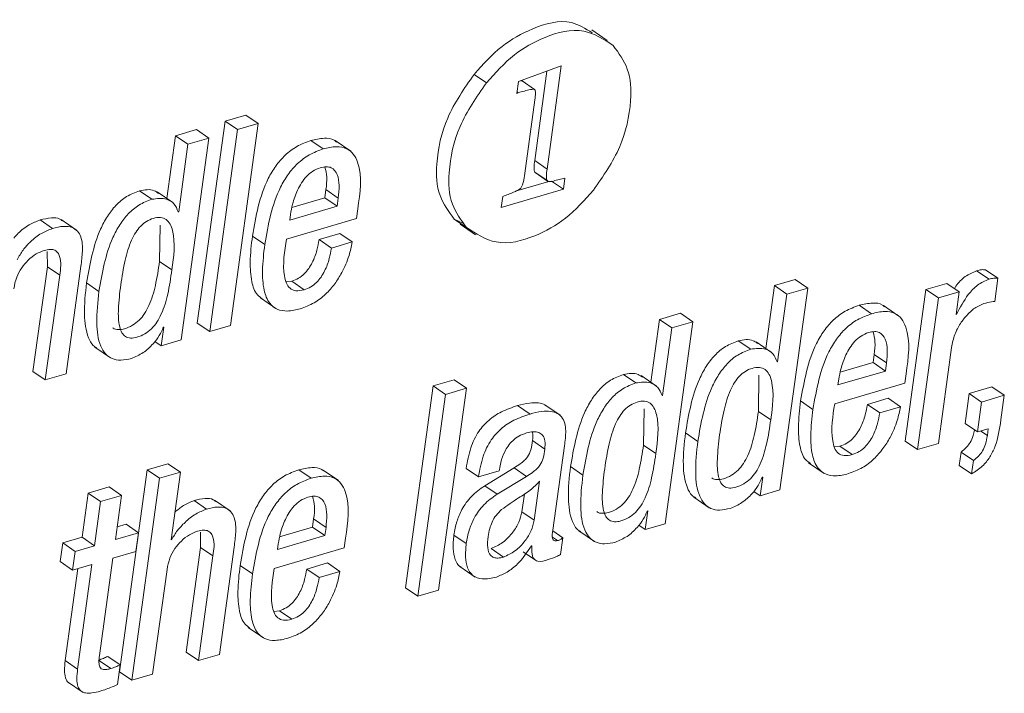
# Paper-space layout 'Sheet2' of a CAD drawing. Units: inches. Extents: x 0 to 195, y 0 to 151.
# Drawn here: x 154 to 155, y 117 to 118 of the extents above; entities that cross this region are included whole.
import ezdxf

# ---------------------------------------------------------------- set-up
doc = ezdxf.new("R2010")
doc.units = ezdxf.units.IN
doc.header["$MEASUREMENT"] = 0
doc.layers.add('SLD-0', color=179, linetype='Continuous')

psp = doc.layouts.new('Sheet2')

# ---------------------------------------------------------------- linework, layer by layer
at = {"layer": 'SLD-0', "color": 179, "linetype": 'Continuous', "lineweight": 15}
for p, q in [((154.69127, 117.87231), (154.67345, 117.88455)), ((154.638, 117.84273), (154.58863, 117.82468)), ((154.62168, 117.72364), (154.638, 117.84273)), ((154.55157, 117.82324), (154.53732, 117.83304)), ((154.60742, 117.73344), (154.62158, 117.83672)), ((154.58863, 117.82468), (154.58677, 117.81111)), ((154.60711, 117.81574), (154.59285, 117.82553)), ((154.58677, 117.81111), (154.5885, 117.81179)), ((154.5885, 117.81179), (154.58701, 117.81282)), ((154.60765, 117.8035), (154.59565, 117.71597)), ((154.27387, 117.78602), (154.24982, 117.77895)), ((154.28813, 117.77623), (154.27387, 117.78602)), ((154.24982, 117.77895), (154.21784, 117.54559)), ((154.26408, 117.76916), (154.24982, 117.77895)), ((154.25615, 117.54287), (154.28813, 117.77623)), ((154.28813, 117.77623), (154.26408, 117.76916)), ((154.19277, 117.76219), (154.18281, 117.68947)), ((154.2168, 117.76925), (154.19277, 117.76219)), ((154.20703, 117.75239), (154.19277, 117.76219)), ((154.23106, 117.75945), (154.2168, 117.76925)), ((154.26408, 117.76916), (154.2321, 117.5358)), ((154.20703, 117.75239), (154.19633, 117.67432)), ((154.19908, 117.5261), (154.23106, 117.75945)), ((154.23106, 117.75945), (154.20703, 117.75239)), ((154.36334, 117.7469), (154.34909, 117.7567)), ((154.39499, 117.74422), (154.37717, 117.75646)), ((154.62168, 117.72364), (154.60742, 117.73344)), ((154.6081, 117.71962), (154.60748, 117.72013)), ((154.62174, 117.71033), (154.60748, 117.72013)), ((154.60805, 117.71956), (154.62231, 117.70976)), ((154.5854, 117.698), (154.62379, 117.70928)), ((154.6405, 117.70021), (154.62684, 117.70959)), ((154.64074, 117.7127), (154.63072, 117.71022)), ((154.6405, 117.70021), (154.64227, 117.71315)), ((154.64227, 117.71315), (154.64074, 117.7127)), ((154.16526, 117.6887), (154.15101, 117.6985)), ((154.1894, 117.68494), (154.17158, 117.69718)), ((154.36508, 117.69049), (154.36638, 117.69998)), ((154.38063, 117.69018), (154.36638, 117.69998)), ((154.56868, 117.67911), (154.6405, 117.70021)), ((154.32711, 117.67934), (154.36508, 117.69049)), ((154.37933, 117.6807), (154.36508, 117.69049)), ((154.37933, 117.6807), (154.38063, 117.69018)), ((154.57046, 117.69205), (154.56868, 117.67911)), ((154.19633, 117.67432), (154.19576, 117.67416)), ((154.32453, 117.66459), (154.37933, 117.6807)), ((154.32542, 117.67112), (154.32453, 117.66459)), ((154.40155, 117.66654), (154.40307, 117.67764)), ((154.05063, 117.65501), (154.03638, 117.66481)), ((154.07851, 117.65303), (154.06069, 117.66528)), ((154.32072, 117.64279), (154.40155, 117.66654)), ((154.51441, 117.6659), (154.52449, 117.66095)), ((154.52867, 117.6561), (154.51441, 117.6659)), ((154.52131, 117.65986), (154.53913, 117.64761)), ((154.17423, 117.61685), (154.17483, 117.65883)), ((154.38248, 117.64917), (154.35845, 117.64211)), ((154.39673, 117.63938), (154.38248, 117.64917)), ((154.29567, 117.63638), (154.28142, 117.64617)), ((154.3727, 117.63232), (154.35845, 117.64211)), ((154.39673, 117.63938), (154.3727, 117.63232)), ((154.04462, 117.62842), (154.04466, 117.61079)), ((154.18849, 117.60705), (154.17423, 117.61685)), ((154.04466, 117.61079), (154.02808, 117.48984)), ((154.05891, 117.60099), (154.04466, 117.61079)), ((154.06636, 117.4871), (154.08339, 117.61133)), ((155.13198, 117.59627), (155.11773, 117.60607)), ((155.14232, 117.59739), (155.12807, 117.60719)), ((154.05891, 117.60099), (154.04233, 117.48004)), ((154.10421, 117.58229), (154.08996, 117.59208)), ((154.32678, 117.5939), (154.32028, 117.59316)), ((154.34103, 117.5841), (154.32678, 117.5939)), ((154.90835, 117.59597), (154.8843, 117.5889)), ((154.92261, 117.58617), (154.90835, 117.59597)), ((155.08327, 117.59155), (155.05922, 117.58448)), ((155.09753, 117.58175), (155.08327, 117.59155)), ((155.13866, 117.57064), (155.14232, 117.59739)), ((154.8843, 117.5889), (154.87433, 117.51618)), ((154.89856, 117.5791), (154.8843, 117.5889)), ((154.89063, 117.35281), (154.92261, 117.58617)), ((154.92261, 117.58617), (154.89856, 117.5791)), ((155.05922, 117.58448), (155.03521, 117.40928)), ((155.07348, 117.57469), (155.05922, 117.58448)), ((155.09753, 117.58175), (155.07348, 117.57469)), ((155.09395, 117.55563), (155.09753, 117.58175)), ((154.2906, 117.57469), (154.30842, 117.56244)), ((154.89856, 117.5791), (154.88786, 117.50103)), ((155.07348, 117.57469), (155.04947, 117.39949)), ((154.99642, 117.55644), (154.98217, 117.56623)), ((155.02805, 117.55374), (155.01023, 117.56599)), ((154.75159, 117.5499), (154.74162, 117.47718)), ((154.77564, 117.55697), (154.75159, 117.5499)), ((154.76584, 117.5401), (154.75159, 117.5499)), ((154.75791, 117.31381), (154.78989, 117.54717)), ((154.78989, 117.54717), (154.76584, 117.5401)), ((154.78989, 117.54717), (154.77564, 117.55697)), ((155.09451, 117.55579), (155.09395, 117.55563)), ((155.09451, 117.55579), (155.09402, 117.55613)), ((154.17916, 117.54092), (154.1762, 117.51937)), ((154.17857, 117.54075), (154.17916, 117.54092)), ((154.2321, 117.5358), (154.21784, 117.54559)), ((154.2321, 117.5358), (154.25615, 117.54287)), ((154.76584, 117.5401), (154.75514, 117.46203)), ((154.1762, 117.51937), (154.16881, 117.52446)), ((154.1762, 117.51937), (154.19908, 117.5261)), ((154.85678, 117.5154), (154.84253, 117.5252)), ((154.88092, 117.51165), (154.86311, 117.5239)), ((154.09966, 117.51772), (154.11748, 117.50548)), ((155.07352, 117.40655), (155.08871, 117.51737)), ((154.88786, 117.50103), (154.88727, 117.50086)), ((154.99812, 117.50002), (154.99942, 117.50949)), ((155.01368, 117.49969), (154.99942, 117.50949)), ((154.04233, 117.48004), (154.02808, 117.48984)), ((154.9576, 117.47413), (155.01238, 117.49022)), ((154.96019, 117.48887), (154.99812, 117.50002)), ((155.01238, 117.49022), (154.99812, 117.50002)), ((155.01238, 117.49022), (155.01368, 117.49969)), ((154.04233, 117.48004), (154.06636, 117.4871)), ((154.51422, 117.48015), (154.49017, 117.47309)), ((154.52848, 117.47036), (154.51422, 117.48015)), ((154.72407, 117.47641), (154.70981, 117.4862)), ((154.74821, 117.47265), (154.73039, 117.4849)), ((154.86575, 117.44354), (154.86635, 117.48553)), ((154.9585, 117.48066), (154.9576, 117.47413)), ((155.03462, 117.47607), (155.03614, 117.48715)), ((154.49017, 117.47309), (154.45819, 117.23973)), ((154.50443, 117.46329), (154.49017, 117.47309)), ((154.4965, 117.237), (154.52848, 117.47036)), ((154.52848, 117.47036), (154.50443, 117.46329)), ((154.95379, 117.45232), (155.03462, 117.47607)), ((155.13539, 117.47195), (155.10903, 117.4642)), ((155.14965, 117.46215), (155.13539, 117.47195)), ((154.50443, 117.46329), (154.47245, 117.22993)), ((154.75514, 117.46203), (154.75456, 117.46186)), ((154.92873, 117.44589), (154.91447, 117.45569)), ((155.01555, 117.45871), (154.99149, 117.45164)), ((155.0298, 117.44891), (155.01555, 117.45871)), ((155.10903, 117.4642), (155.10429, 117.42958)), ((155.12329, 117.45441), (155.10903, 117.4642)), ((155.14965, 117.46215), (155.12329, 117.45441)), ((155.14576, 117.43374), (155.14965, 117.46215)), ((154.60198, 117.44053), (154.58772, 117.45033)), ((154.63682, 117.43911), (154.619, 117.45135)), ((154.73303, 117.40454), (154.73364, 117.44654)), ((154.88, 117.43374), (154.86575, 117.44354)), ((155.00575, 117.44184), (154.99149, 117.45164)), ((155.0298, 117.44891), (155.00575, 117.44184)), ((155.12329, 117.45441), (155.11854, 117.41978)), ((155.11854, 117.41978), (155.10429, 117.42958)), ((155.11854, 117.41978), (155.13114, 117.42348)), ((155.13114, 117.42348), (155.13006, 117.41564)), ((154.61899, 117.40006), (154.60473, 117.40985)), ((154.79574, 117.40898), (154.78148, 117.41878)), ((154.62839, 117.30616), (154.64179, 117.40393)), ((154.74729, 117.39474), (154.73303, 117.40454)), ((154.95985, 117.4034), (154.95335, 117.40267)), ((154.97411, 117.39361), (154.95985, 117.4034)), ((155.04947, 117.39949), (155.03521, 117.40928)), ((155.04947, 117.39949), (155.07352, 117.40655)), ((155.09976, 117.39656), (155.09766, 117.3812)), ((155.11402, 117.38677), (155.09976, 117.39656)), ((155.11402, 117.38677), (155.11191, 117.3714)), ((154.15994, 117.37605), (154.12796, 117.14269)), ((154.18398, 117.38311), (154.15994, 117.37605)), ((154.17419, 117.36625), (154.15994, 117.37605)), ((154.19823, 117.37332), (154.18398, 117.38311)), ((154.34915, 117.36624), (154.33489, 117.37603)), ((154.38079, 117.36355), (154.36297, 117.37579)), ((154.54252, 117.36787), (154.52826, 117.37767)), ((154.58362, 117.37824), (154.54968, 117.3576)), ((154.56655, 117.37493), (154.56677, 117.37655)), ((154.59788, 117.36844), (154.58362, 117.37824)), ((154.66301, 117.36998), (154.64876, 117.37978)), ((154.92365, 117.38422), (154.94147, 117.37197)), ((155.11191, 117.3714), (155.09766, 117.3812)), ((154.17419, 117.36625), (154.14221, 117.13289)), ((154.19823, 117.37332), (154.17419, 117.36625)), ((154.18753, 117.29525), (154.19823, 117.37332)), ((154.54252, 117.36787), (154.56655, 117.37493)), ((154.59788, 117.36844), (154.56394, 117.3478)), ((154.87067, 117.36763), (154.86772, 117.34608)), ((154.87011, 117.36746), (154.87067, 117.36763)), ((154.11594, 117.35622), (154.09189, 117.34916)), ((154.13019, 117.34643), (154.11594, 117.35622)), ((154.56394, 117.3478), (154.54968, 117.3576)), ((154.6069, 117.31773), (154.61309, 117.36287)), ((154.86772, 117.34608), (154.89063, 117.35281)), ((154.09189, 117.34916), (154.0849, 117.29818)), ((154.10614, 117.33936), (154.09189, 117.34916)), ((154.13019, 117.34643), (154.10614, 117.33936)), ((154.12321, 117.29545), (154.13019, 117.34643)), ((154.59265, 117.32753), (154.59547, 117.34811)), ((154.79119, 117.34443), (154.80901, 117.33219)), ((154.86772, 117.34608), (154.86033, 117.35116)), ((154.10614, 117.33936), (154.09916, 117.28839)), ((154.22846, 117.33078), (154.21421, 117.34057)), ((154.25558, 117.32876), (154.23776, 117.34101)), ((154.35087, 117.30982), (154.35217, 117.3193)), ((154.36643, 117.3095), (154.35217, 117.3193)), ((154.6069, 117.31773), (154.59265, 117.32753)), ((154.73796, 117.32863), (154.73501, 117.30708)), ((154.73738, 117.32846), (154.73796, 117.32863)), ((154.13562, 117.31308), (154.1252, 117.31002)), ((154.14987, 117.30329), (154.13562, 117.31308)), ((154.31291, 117.29867), (154.35087, 117.30982)), ((154.36513, 117.30003), (154.35087, 117.30982)), ((154.36513, 117.30003), (154.36643, 117.3095)), ((154.73501, 117.30708), (154.72761, 117.31216)), ((154.73501, 117.30708), (154.75791, 117.31381)), ((154.0849, 117.29818), (154.06254, 117.29161)), ((154.09916, 117.28839), (154.0849, 117.29818)), ((154.14987, 117.30329), (154.12321, 117.29545)), ((154.14692, 117.28174), (154.14987, 117.30329)), ((154.18811, 117.29541), (154.1876, 117.29576)), ((154.22161, 117.30393), (154.22165, 117.2863)), ((154.31033, 117.28393), (154.36513, 117.30003)), ((154.38736, 117.28588), (154.38888, 117.29696)), ((154.5284, 117.2909), (154.51415, 117.3007)), ((154.63986, 117.29761), (154.62836, 117.30552)), ((154.63718, 117.27803), (154.63986, 117.29761)), ((154.65847, 117.30544), (154.67629, 117.29319)), ((154.06254, 117.29161), (154.05959, 117.27006)), ((154.0768, 117.28182), (154.06254, 117.29161)), ((154.09916, 117.28839), (154.0768, 117.28182)), ((154.18811, 117.29541), (154.18753, 117.29525)), ((154.22165, 117.2863), (154.20507, 117.16535)), ((154.2359, 117.27651), (154.22165, 117.2863)), ((154.24336, 117.16261), (154.26039, 117.28684)), ((154.30651, 117.26212), (154.38736, 117.28588)), ((154.31123, 117.29046), (154.31033, 117.28393)), ((154.57135, 117.27526), (154.55709, 117.28505)), ((154.60366, 117.28822), (154.60423, 117.28839)), ((154.0768, 117.28182), (154.07384, 117.26027)), ((154.10484, 117.16142), (154.12025, 117.2739)), ((154.12025, 117.2739), (154.14692, 117.28174)), ((154.2359, 117.27651), (154.21933, 117.15555)), ((154.59392, 117.28148), (154.60818, 117.27168)), ((154.07384, 117.26027), (154.05959, 117.27006)), ((154.07995, 117.26206), (154.06537, 117.15565)), ((154.07384, 117.26027), (154.0962, 117.26684)), ((154.0962, 117.26684), (154.07962, 117.14586)), ((154.28148, 117.2557), (154.26722, 117.26549)), ((154.36828, 117.26851), (154.34424, 117.26144)), ((154.38254, 117.25871), (154.36828, 117.26851)), ((154.52096, 117.26442), (154.53877, 117.25217)), ((154.16625, 117.13996), (154.18283, 117.26091)), ((154.3585, 117.25165), (154.34424, 117.26144)), ((154.38254, 117.25871), (154.3585, 117.25165)), ((154.47245, 117.22993), (154.45819, 117.23973)), ((154.47245, 117.22993), (154.4965, 117.237)), ((154.31258, 117.2132), (154.30608, 117.21247)), ((154.32683, 117.20341), (154.31258, 117.2132)), ((154.27639, 117.19402), (154.29421, 117.18178)), ((154.12866, 117.15054), (154.1144, 117.16033)), ((154.21933, 117.15555), (154.20507, 117.16535)), ((154.21933, 117.15555), (154.24336, 117.16261)), ((154.07962, 117.14586), (154.06537, 117.15565)), ((154.11792, 117.14641), (154.10366, 117.1562)), ((154.12557, 117.128), (154.12866, 117.15054)), ((154.14221, 117.13289), (154.12796, 117.14269)), ((154.14221, 117.13289), (154.16625, 117.13996)), ((154.06803, 117.1311), (154.08585, 117.11886))]:
    psp.add_line(p, q, dxfattribs=at)
at = {"layer": 'SLD-0', "color": 8, "linetype": 'Continuous', "lineweight": 15}
for p, q in [((155.13006, 117.41564), (155.12239, 117.42091)), ((154.63391, 117.29429), (154.62805, 117.29832))]:
    psp.add_line(p, q, dxfattribs=at)
at = {"layer": 'SLD-0', "color": 179, "linetype": 'Continuous', "lineweight": 15}
for points, knots in [([(154.67384, 117.88102), (154.66602, 117.88589), (154.64501, 117.89899), (154.60514, 117.88749), (154.56705, 117.86625), (154.54759, 117.84451), (154.53732, 117.83304)], [0, 0, 0, 0, 0.16900301, 0.45419841, 0.71180987, 1, 1, 1, 1]), ([(154.69813, 117.86631), (154.68711, 117.87349), (154.66298, 117.88924), (154.61945, 117.87797), (154.58129, 117.85638), (154.56184, 117.83469), (154.55157, 117.82324)], [0, 0, 0, 0, 0.2237084, 0.490131, 0.7307818, 1, 1, 1, 1]), ([(154.67523, 117.69916), (154.68653, 117.71542), (154.7084, 117.74686), (154.71961, 117.79636), (154.71807, 117.83894), (154.70446, 117.85762), (154.69813, 117.86631)], [0, 0, 0, 0, 0.3237961, 0.6260658, 0.8260641, 1, 1, 1, 1]), ([(154.53732, 117.83304), (154.526, 117.81677), (154.50412, 117.78531), (154.49291, 117.73581), (154.49444, 117.69323), (154.50807, 117.67457), (154.51441, 117.6659)], [0, 0, 0, 0, 0.3239841, 0.6262593, 0.8261613, 1, 1, 1, 1]), ([(154.55157, 117.82324), (154.54025, 117.80697), (154.51838, 117.77552), (154.50716, 117.72601), (154.5087, 117.68343), (154.52233, 117.66478), (154.52867, 117.6561)], [0, 0, 0, 0, 0.3239841, 0.6262593, 0.8261613, 1, 1, 1, 1]), ([(154.59123, 117.82563), (154.59132, 117.82565), (154.59168, 117.8257), (154.59223, 117.8257), (154.59267, 117.82558), (154.59285, 117.82553)], [0, 0, 0, 0, 0.1640373, 0.6601992, 1, 1, 1, 1]), ([(154.5885, 117.81179), (154.59312, 117.81316), (154.59881, 117.81484), (154.60491, 117.81585), (154.60649, 117.8159), (154.60693, 117.81579), (154.60711, 117.81574)], [0, 0, 0, 0, 0.7550573, 0.9284192, 0.9709039, 1, 1, 1, 1]), ([(154.60711, 117.81574), (154.60725, 117.81564), (154.60757, 117.81544), (154.60786, 117.81485), (154.60825, 117.81353), (154.60842, 117.80967), (154.60798, 117.80614), (154.60765, 117.8035)], [0, 0, 0, 0, 0.039647, 0.0888744, 0.1521278, 0.3664386, 1, 1, 1, 1]), ([(154.34909, 117.7567), (154.34353, 117.75466), (154.3327, 117.75068), (154.31902, 117.74014), (154.30802, 117.72739), (154.29051, 117.69776), (154.28547, 117.66915), (154.28142, 117.64617)], [0, 0, 0, 0, 0.1289546, 0.2514219, 0.3729743, 0.4965959, 1, 1, 1, 1]), ([(154.37863, 117.75479), (154.37773, 117.75557), (154.37392, 117.75894), (154.36286, 117.75987), (154.35411, 117.75786), (154.34909, 117.7567)], [0, 0, 0, 0, 0.1152729, 0.4916707, 1, 1, 1, 1]), ([(154.36334, 117.7469), (154.35779, 117.74486), (154.34696, 117.74088), (154.33328, 117.73035), (154.32227, 117.71759), (154.30477, 117.68796), (154.29972, 117.65935), (154.29567, 117.63638)], [0, 0, 0, 0, 0.1289526, 0.2514201, 0.3729727, 0.4965957, 1, 1, 1, 1]), ([(154.40307, 117.67764), (154.40586, 117.69608), (154.40919, 117.71814), (154.39873, 117.74129), (154.39001, 117.7483), (154.37729, 117.75031), (154.36843, 117.74815), (154.36334, 117.7469)], [0, 0, 0, 0, 0.530138, 0.6342856, 0.7325976, 0.8463597, 1, 1, 1, 1]), ([(154.60748, 117.72013), (154.6073, 117.72051), (154.60687, 117.72143), (154.60671, 117.72325), (154.60663, 117.72731), (154.60708, 117.73077), (154.60742, 117.73344)], [0, 0, 0, 0, 0.0930247, 0.225491, 0.4020554, 1, 1, 1, 1]), ([(154.35982, 117.72519), (154.35683, 117.72401), (154.35091, 117.72168), (154.34137, 117.71314), (154.33332, 117.7), (154.32791, 117.68474), (154.32614, 117.67508), (154.32542, 117.67112)], [0, 0, 0, 0, 0.1421556, 0.2818579, 0.5621994, 0.8204921, 1, 1, 1, 1]), ([(154.38063, 117.69018), (154.3811, 117.69504), (154.38198, 117.70415), (154.3806, 117.71684), (154.37425, 117.72527), (154.36634, 117.72672), (154.36216, 117.72574), (154.35982, 117.72519)], [0, 0, 0, 0, 0.2898741, 0.5429812, 0.7466466, 0.8577327, 1, 1, 1, 1]), ([(154.36638, 117.69998), (154.367, 117.70487), (154.3681, 117.71364), (154.36606, 117.72222), (154.36516, 117.72601)], [0, 0, 0, 0, 0.5580327, 1, 1, 1, 1]), ([(154.62174, 117.71033), (154.62156, 117.71071), (154.62113, 117.71164), (154.62096, 117.71346), (154.62089, 117.71752), (154.62133, 117.72097), (154.62168, 117.72364)], [0, 0, 0, 0, 0.0928603, 0.2255449, 0.4019456, 1, 1, 1, 1]), ([(154.59565, 117.71597), (154.59511, 117.71241), (154.59448, 117.7082), (154.59266, 117.70377), (154.59185, 117.70228), (154.59117, 117.70152), (154.59086, 117.70117)], [0, 0, 0, 0, 0.67981858, 0.80556495, 0.91144129, 1, 1, 1, 1]), ([(154.63072, 117.71022), (154.6286, 117.70962), (154.62597, 117.70888), (154.62273, 117.70936), (154.62204, 117.71003), (154.62174, 117.71033)], [0, 0, 0, 0, 0.6980119, 0.8663129, 1, 1, 1, 1]), ([(154.15101, 117.6985), (154.14591, 117.69653), (154.13583, 117.69266), (154.12344, 117.68194), (154.11354, 117.66903), (154.09835, 117.64026), (154.09367, 117.61341), (154.08996, 117.59208)], [0, 0, 0, 0, 0.12608096, 0.24903746, 0.3741133, 0.50271963, 1, 1, 1, 1]), ([(154.17303, 117.69546), (154.17143, 117.69662), (154.16512, 117.70122), (154.15704, 117.69966), (154.15101, 117.6985)], [0, 0, 0, 0, 0.2535446, 1, 1, 1, 1]), ([(154.52867, 117.6561), (154.53968, 117.6489), (154.5638, 117.63313), (154.60733, 117.64441), (154.64551, 117.666), (154.66496, 117.6877), (154.67523, 117.69916)], [0, 0, 0, 0, 0.22368811, 0.48995221, 0.7307042, 1, 1, 1, 1]), ([(154.59086, 117.70117), (154.59042, 117.70082), (154.58937, 117.69998), (154.5867, 117.69853), (154.58042, 117.69564), (154.57464, 117.69356), (154.57046, 117.69205)], [0, 0, 0, 0, 0.0749372, 0.1794629, 0.4054242, 1, 1, 1, 1]), ([(154.16526, 117.6887), (154.16016, 117.68674), (154.15008, 117.68286), (154.13769, 117.67214), (154.12779, 117.65923), (154.1126, 117.63046), (154.10793, 117.60362), (154.10421, 117.58229)], [0, 0, 0, 0, 0.1260807, 0.249022, 0.3741138, 0.5027199, 1, 1, 1, 1]), ([(154.19576, 117.67416), (154.19443, 117.67749), (154.19184, 117.68397), (154.18029, 117.69096), (154.17109, 117.68958), (154.16526, 117.6887)], [0, 0, 0, 0, 0.2806347, 0.5449423, 1, 1, 1, 1]), ([(154.03638, 117.66481), (154.032, 117.66306), (154.02275, 117.65936), (154.01259, 117.65162), (154.0075, 117.64564), (154.00581, 117.64366)], [0, 0, 0, 0, 0.3747234, 0.7924414, 1, 1, 1, 1]), ([(154.06221, 117.66366), (154.06115, 117.66448), (154.05754, 117.66725), (154.048, 117.66758), (154.04066, 117.66583), (154.03638, 117.66481)], [0, 0, 0, 0, 0.1479475, 0.5030097, 1, 1, 1, 1]), ([(154.18849, 117.60705), (154.19062, 117.62241), (154.19314, 117.64052), (154.18694, 117.65989), (154.18226, 117.66583), (154.17487, 117.66836), (154.16681, 117.66696), (154.1589, 117.66348), (154.15203, 117.6578), (154.14631, 117.6503), (154.13961, 117.63734), (154.13355, 117.61688), (154.13086, 117.59931), (154.12939, 117.58968)], [0, 0, 0, 0, 0.2738393, 0.322935, 0.3644437, 0.4054718, 0.4572998, 0.508795, 0.5607875, 0.6165819, 0.6783751, 0.8237917, 1, 1, 1, 1]), ([(154.05063, 117.65501), (154.04624, 117.65328), (154.03695, 117.64961), (154.0257, 117.64058), (154.01621, 117.63033), (154.01201, 117.62273), (154.00989, 117.61891)], [0, 0, 0, 0, 0.2528204, 0.5346593, 0.7663216, 1, 1, 1, 1]), ([(154.08339, 117.61133), (154.08414, 117.61702), (154.08562, 117.62829), (154.08504, 117.64256), (154.07995, 117.65229), (154.07279, 117.65699), (154.06237, 117.65795), (154.05496, 117.6561), (154.05063, 117.65501)], [0, 0, 0, 0, 0.2393558, 0.4741809, 0.577924, 0.6833294, 0.8152931, 1, 1, 1, 1]), ([(154.28142, 117.64617), (154.28024, 117.63614), (154.27817, 117.61853), (154.27965, 117.59573), (154.28429, 117.57981), (154.29083, 117.5753), (154.29276, 117.57398)], [0, 0, 0, 0, 0.3947195, 0.6925287, 0.9096676, 1, 1, 1, 1]), ([(154.34103, 117.5841), (154.33786, 117.58336), (154.3323, 117.58206), (154.32433, 117.58527), (154.32002, 117.59206), (154.31576, 117.61129), (154.31847, 117.62849), (154.32072, 117.64279)], [0, 0, 0, 0, 0.1267972, 0.2224536, 0.3191279, 0.4336675, 1, 1, 1, 1]), ([(154.35845, 117.64211), (154.35773, 117.63806), (154.35613, 117.62895), (154.35192, 117.61766), (154.34659, 117.60852), (154.34133, 117.60224), (154.33477, 117.59691), (154.32948, 117.59491), (154.32678, 117.5939)], [0, 0, 0, 0, 0.20307247, 0.45577196, 0.58889329, 0.72292295, 0.8584695, 1, 1, 1, 1]), ([(154.33665, 117.56213), (154.34215, 117.56419), (154.35285, 117.56819), (154.36614, 117.57862), (154.37671, 117.59061), (154.38598, 117.60557), (154.3931, 117.62183), (154.39564, 117.63411), (154.39673, 117.63938)], [0, 0, 0, 0, 0.1704489, 0.3314441, 0.4865103, 0.6348019, 0.8434523, 1, 1, 1, 1]), ([(154.00585, 117.5854), (154.00677, 117.58987), (154.00852, 117.5984), (154.01455, 117.60949), (154.02229, 117.61861), (154.0311, 117.6257), (154.03795, 117.62841), (154.04108, 117.62965)], [0, 0, 0, 0, 0.2290948, 0.4375814, 0.6291028, 0.8311402, 1, 1, 1, 1]), ([(154.04108, 117.62965), (154.04342, 117.63022), (154.04748, 117.63122), (154.05326, 117.63027), (154.05713, 117.62709), (154.06135, 117.61743), (154.06001, 117.60842), (154.05891, 117.60099)], [0, 0, 0, 0, 0.1660682, 0.287162, 0.3903192, 0.4980008, 1, 1, 1, 1]), ([(154.29567, 117.63638), (154.29452, 117.62638), (154.2925, 117.60884), (154.29371, 117.58566), (154.29938, 117.56926), (154.31002, 117.56062), (154.32298, 117.55877), (154.33174, 117.56092), (154.33665, 117.56213)], [0, 0, 0, 0, 0.2809982, 0.4930063, 0.6475872, 0.7489794, 0.8593388, 1, 1, 1, 1]), ([(154.3727, 117.63232), (154.37199, 117.62826), (154.37038, 117.61915), (154.36617, 117.60786), (154.36085, 117.59873), (154.35559, 117.59244), (154.34902, 117.58711), (154.34373, 117.58512), (154.34103, 117.5841)], [0, 0, 0, 0, 0.2030735, 0.4557723, 0.5888943, 0.7228949, 0.8584688, 1, 1, 1, 1]), ([(154.12044, 117.54013), (154.12052, 117.54004), (154.12194, 117.53847), (154.12709, 117.53772), (154.13467, 117.53895), (154.14314, 117.54264), (154.15098, 117.54873), (154.15731, 117.55665), (154.16432, 117.56987), (154.17025, 117.59022), (154.17284, 117.60752), (154.17423, 117.61685)], [0, 0, 0, 0, 0.0033091, 0.0594435, 0.1301272, 0.2239046, 0.3144028, 0.4074877, 0.5072546, 0.7342759, 1, 1, 1, 1]), ([(154.12939, 117.58968), (154.12826, 117.58039), (154.12631, 117.56436), (154.12662, 117.54547), (154.13022, 117.53468), (154.13459, 117.52957), (154.14117, 117.52772), (154.149, 117.52924), (154.15738, 117.53282), (154.16524, 117.53894), (154.17156, 117.54685), (154.17858, 117.56007), (154.18451, 117.58043), (154.18709, 117.59772), (154.18849, 117.60705)], [0, 0, 0, 0, 0.1674746, 0.28881632, 0.33249686, 0.36831222, 0.40389125, 0.4486895, 0.50812422, 0.56547909, 0.62447612, 0.68771975, 0.83158809, 1, 1, 1, 1]), ([(155.11773, 117.60607), (155.11321, 117.60407), (155.10398, 117.59998), (155.09581, 117.59181), (155.09269, 117.58641), (155.09214, 117.58546)], [0, 0, 0, 0, 0.4409814, 0.9014384, 1, 1, 1, 1]), ([(155.12807, 117.60719), (155.12647, 117.60733), (155.12296, 117.60764), (155.11957, 117.60662), (155.11773, 117.60607)], [0, 0, 0, 0, 0.4550728, 1, 1, 1, 1]), ([(154.08996, 117.59208), (154.08858, 117.57979), (154.08618, 117.55854), (154.08929, 117.53376), (154.0959, 117.52058), (154.10029, 117.51783), (154.10174, 117.51692)], [0, 0, 0, 0, 0.4664779, 0.8063156, 0.9359121, 1, 1, 1, 1]), ([(155.13198, 117.59627), (155.12742, 117.5943), (155.1181, 117.59026), (155.10515, 117.57593), (155.09863, 117.56359), (155.09451, 117.55579)], [0, 0, 0, 0, 0.2606364, 0.5327837, 1, 1, 1, 1]), ([(155.14232, 117.59739), (155.14072, 117.59753), (155.13721, 117.59784), (155.13383, 117.59682), (155.13198, 117.59627)], [0, 0, 0, 0, 0.4550344, 1, 1, 1, 1]), ([(154.10421, 117.58229), (154.10287, 117.57005), (154.10055, 117.54889), (154.10332, 117.52365), (154.11109, 117.50986), (154.11937, 117.50385), (154.13024, 117.50211), (154.13762, 117.50387), (154.14172, 117.50485)], [0, 0, 0, 0, 0.3485241, 0.6024305, 0.6992361, 0.7869877, 0.8819041, 1, 1, 1, 1]), ([(155.01168, 117.56432), (155.01079, 117.5651), (155.00698, 117.56847), (154.99593, 117.5694), (154.98719, 117.56739), (154.98217, 117.56623)], [0, 0, 0, 0, 0.1151038, 0.4916198, 1, 1, 1, 1]), ([(155.12594, 117.56817), (155.12894, 117.56897), (155.13313, 117.57009), (155.13744, 117.57052), (155.13866, 117.57064)], [0, 0, 0, 0, 0.717096, 1, 1, 1, 1]), ([(154.98217, 117.56623), (154.97661, 117.56419), (154.96578, 117.56021), (154.95209, 117.54968), (154.94108, 117.53691), (154.92357, 117.50728), (154.91852, 117.47866), (154.91447, 117.45569)], [0, 0, 0, 0, 0.12894963, 0.25141205, 0.37296824, 0.49659094, 1, 1, 1, 1]), ([(155.03614, 117.48715), (155.03892, 117.5056), (155.04225, 117.52766), (155.03179, 117.55082), (155.02308, 117.55782), (155.01037, 117.55985), (155.00151, 117.55768), (154.99642, 117.55644)], [0, 0, 0, 0, 0.5302797, 0.6344346, 0.7327358, 0.8464556, 1, 1, 1, 1]), ([(155.08871, 117.51737), (155.08975, 117.52249), (155.09175, 117.53228), (155.0984, 117.54508), (155.10671, 117.55559), (155.11576, 117.56375), (155.12286, 117.56683), (155.12594, 117.56817)], [0, 0, 0, 0, 0.2372525, 0.4534705, 0.6492002, 0.8475751, 1, 1, 1, 1]), ([(154.99642, 117.55644), (154.99087, 117.5544), (154.98003, 117.55042), (154.96635, 117.53988), (154.95534, 117.52712), (154.93782, 117.49748), (154.93278, 117.46886), (154.92873, 117.44589)], [0, 0, 0, 0, 0.1289583, 0.2514178, 0.3729729, 0.4965946, 1, 1, 1, 1]), ([(154.14172, 117.50485), (154.14636, 117.50681), (154.15583, 117.51079), (154.16623, 117.52067), (154.17411, 117.53065), (154.17714, 117.53751), (154.17857, 117.54075)], [0, 0, 0, 0, 0.2834045, 0.5772386, 0.7998885, 1, 1, 1, 1]), ([(154.99289, 117.53472), (154.9899, 117.53354), (154.98398, 117.53121), (154.97444, 117.52267), (154.96639, 117.50953), (154.96099, 117.49428), (154.95922, 117.48462), (154.9585, 117.48066)], [0, 0, 0, 0, 0.1421322, 0.2818006, 0.5621656, 0.8204982, 1, 1, 1, 1]), ([(155.01368, 117.49969), (155.01414, 117.50455), (155.01502, 117.51366), (155.01364, 117.52635), (155.0073, 117.53479), (154.9994, 117.53624), (154.99523, 117.53527), (154.99289, 117.53472)], [0, 0, 0, 0, 0.2900784, 0.5433289, 0.7469809, 0.8579512, 1, 1, 1, 1]), ([(154.99942, 117.50949), (155.00004, 117.51438), (155.00114, 117.52316), (154.9991, 117.53174), (154.9982, 117.53553)], [0, 0, 0, 0, 0.5579539, 1, 1, 1, 1]), ([(154.84253, 117.5252), (154.83742, 117.52324), (154.82735, 117.51936), (154.81496, 117.50864), (154.80506, 117.49573), (154.78987, 117.46696), (154.7852, 117.44011), (154.78148, 117.41878)], [0, 0, 0, 0, 0.12604278, 0.24896676, 0.37404749, 0.50264712, 1, 1, 1, 1]), ([(154.86455, 117.52217), (154.86296, 117.52334), (154.85665, 117.52794), (154.84856, 117.52637), (154.84253, 117.5252)], [0, 0, 0, 0, 0.2530944, 1, 1, 1, 1]), ([(154.85678, 117.5154), (154.85168, 117.51344), (154.8416, 117.50957), (154.82922, 117.49885), (154.81932, 117.48593), (154.80413, 117.45716), (154.79945, 117.43031), (154.79574, 117.40898)], [0, 0, 0, 0, 0.12604114, 0.24897653, 0.37405564, 0.50265359, 1, 1, 1, 1]), ([(154.88727, 117.50086), (154.88594, 117.5042), (154.88336, 117.51068), (154.87182, 117.51768), (154.86261, 117.51628), (154.85678, 117.5154)], [0, 0, 0, 0, 0.2805134, 0.5446912, 1, 1, 1, 1]), ([(154.88, 117.43374), (154.88214, 117.4491), (154.88466, 117.46721), (154.87846, 117.48659), (154.87379, 117.49253), (154.86641, 117.49507), (154.85835, 117.49367), (154.85043, 117.49019), (154.84357, 117.48451), (154.83785, 117.47701), (154.83115, 117.46405), (154.8251, 117.44359), (154.82241, 117.42602), (154.82093, 117.41639)], [0, 0, 0, 0, 0.2738815, 0.322985, 0.364488, 0.4054907, 0.4572721, 0.5087761, 0.5607775, 0.6165646, 0.678349, 0.8237509, 1, 1, 1, 1]), ([(154.70981, 117.4862), (154.70471, 117.48424), (154.69463, 117.48037), (154.68224, 117.46964), (154.67234, 117.45673), (154.65715, 117.42796), (154.65247, 117.40111), (154.64876, 117.37978)], [0, 0, 0, 0, 0.1260685, 0.2490128, 0.3740924, 0.5026859, 1, 1, 1, 1]), ([(154.73184, 117.48317), (154.73024, 117.48434), (154.72393, 117.48894), (154.71585, 117.48737), (154.70981, 117.4862)], [0, 0, 0, 0, 0.2530854, 1, 1, 1, 1]), ([(154.75456, 117.46186), (154.75323, 117.4652), (154.75065, 117.47168), (154.73911, 117.47868), (154.7299, 117.47729), (154.72407, 117.47641)], [0, 0, 0, 0, 0.2805188, 0.5446978, 1, 1, 1, 1]), ([(154.72407, 117.47641), (154.71896, 117.47444), (154.70889, 117.47057), (154.6965, 117.45985), (154.68659, 117.44694), (154.67141, 117.41816), (154.66673, 117.39131), (154.66301, 117.36998)], [0, 0, 0, 0, 0.1260682, 0.2490122, 0.3740753, 0.5026878, 1, 1, 1, 1]), ([(154.74729, 117.39474), (154.74942, 117.4101), (154.75194, 117.42822), (154.74575, 117.4476), (154.74107, 117.45354), (154.73369, 117.45607), (154.72563, 117.45467), (154.71771, 117.45119), (154.71085, 117.44551), (154.70512, 117.43801), (154.69843, 117.42505), (154.69237, 117.40459), (154.68968, 117.38701), (154.68821, 117.37738)], [0, 0, 0, 0, 0.2738609, 0.3229607, 0.3644593, 0.4054607, 0.4572344, 0.5087693, 0.5607807, 0.6165709, 0.6783553, 0.8237481, 1, 1, 1, 1]), ([(154.91447, 117.45569), (154.91329, 117.44565), (154.91123, 117.42804), (154.9127, 117.40525), (154.91734, 117.38933), (154.92389, 117.38483), (154.92581, 117.38351)], [0, 0, 0, 0, 0.3947793, 0.6925918, 0.9097612, 1, 1, 1, 1]), ([(154.58772, 117.45033), (154.58141, 117.44818), (154.56947, 117.44413), (154.55403, 117.43395), (154.54147, 117.41986), (154.53234, 117.40071), (154.52969, 117.3857), (154.52826, 117.37767)], [0, 0, 0, 0, 0.1986321, 0.3759061, 0.5457643, 0.7568947, 1, 1, 1, 1]), ([(154.62062, 117.44991), (154.62015, 117.45033), (154.61772, 117.45249), (154.61076, 117.45377), (154.60013, 117.45362), (154.59225, 117.45153), (154.58772, 117.45033)], [0, 0, 0, 0, 0.0554145, 0.28537, 0.589703, 1, 1, 1, 1]), ([(154.64179, 117.40393), (154.64257, 117.40961), (154.6441, 117.42071), (154.64152, 117.43519), (154.63327, 117.44199), (154.62514, 117.44413), (154.61434, 117.44376), (154.60649, 117.44171), (154.60198, 117.44053)], [0, 0, 0, 0, 0.2390565, 0.467713, 0.5577775, 0.6654399, 0.8079192, 1, 1, 1, 1]), ([(154.81198, 117.36684), (154.81206, 117.36675), (154.81348, 117.36518), (154.81863, 117.36442), (154.82621, 117.36566), (154.83468, 117.36935), (154.84251, 117.37543), (154.84883, 117.38336), (154.85584, 117.39657), (154.86177, 117.41692), (154.86435, 117.43421), (154.86575, 117.44354)], [0, 0, 0, 0, 0.00328761, 0.05944071, 0.13016874, 0.22393541, 0.31441192, 0.40748011, 0.50725865, 0.73428019, 1, 1, 1, 1]), ([(154.92873, 117.44589), (154.92758, 117.43589), (154.92556, 117.41835), (154.92677, 117.39518), (154.93244, 117.37877), (154.94308, 117.37014), (154.95605, 117.3683), (154.9648, 117.37045), (154.96971, 117.37166)], [0, 0, 0, 0, 0.2809805, 0.4929456, 0.6475151, 0.7488962, 0.8592917, 1, 1, 1, 1]), ([(154.97411, 117.39361), (154.97094, 117.39287), (154.96538, 117.39157), (154.9574, 117.39478), (154.95309, 117.40157), (154.94882, 117.42081), (154.95153, 117.43801), (154.95379, 117.45232)], [0, 0, 0, 0, 0.1268005, 0.2224661, 0.3191421, 0.4337089, 1, 1, 1, 1]), ([(154.99149, 117.45164), (154.99078, 117.44757), (154.98917, 117.43846), (154.98497, 117.42717), (154.97965, 117.41803), (154.97439, 117.41174), (154.96783, 117.40641), (154.96255, 117.40442), (154.95985, 117.4034)], [0, 0, 0, 0, 0.2032166, 0.4559881, 0.5891203, 0.7231064, 0.8585756, 1, 1, 1, 1]), ([(154.96971, 117.37166), (154.97521, 117.37372), (154.98591, 117.37772), (154.9992, 117.38815), (155.00977, 117.40014), (155.01904, 117.4151), (155.02617, 117.43136), (155.02871, 117.44364), (155.0298, 117.44891)], [0, 0, 0, 0, 0.1703798, 0.3313601, 0.4864315, 0.6347402, 0.8434402, 1, 1, 1, 1]), ([(154.60198, 117.44053), (154.59567, 117.43839), (154.58372, 117.43433), (154.56828, 117.42415), (154.55573, 117.41006), (154.54659, 117.39092), (154.54394, 117.3759), (154.54252, 117.36787)], [0, 0, 0, 0, 0.1986398, 0.3759121, 0.5457665, 0.7568714, 1, 1, 1, 1]), ([(154.82093, 117.41639), (154.81981, 117.40709), (154.81786, 117.39106), (154.81816, 117.37218), (154.82175, 117.36139), (154.82613, 117.35628), (154.83271, 117.35443), (154.84053, 117.35595), (154.84891, 117.35953), (154.85677, 117.36564), (154.86309, 117.37356), (154.8701, 117.38678), (154.87602, 117.40713), (154.87861, 117.42442), (154.88, 117.43374)], [0, 0, 0, 0, 0.1674831, 0.2888344, 0.3325193, 0.3683362, 0.4039253, 0.4487515, 0.5081702, 0.5655085, 0.6245042, 0.6877382, 0.8315989, 1, 1, 1, 1]), ([(155.00575, 117.44184), (155.00503, 117.43778), (155.00343, 117.42867), (154.99922, 117.41737), (154.9939, 117.40823), (154.98865, 117.40194), (154.98209, 117.39662), (154.97681, 117.39462), (154.97411, 117.39361)], [0, 0, 0, 0, 0.2032536, 0.4560197, 0.5891517, 0.7231349, 0.8586011, 1, 1, 1, 1]), ([(155.11191, 117.3714), (155.1162, 117.37421), (155.12431, 117.37952), (155.13327, 117.39054), (155.14196, 117.4082), (155.14418, 117.42315), (155.14576, 117.43374)], [0, 0, 0, 0, 0.2069879, 0.3916407, 0.5689292, 1, 1, 1, 1]), ([(155.11513, 117.42213), (155.11476, 117.41995), (155.11391, 117.4149), (155.11079, 117.40797), (155.10581, 117.40161), (155.10188, 117.39833), (155.09976, 117.39656)], [0, 0, 0, 0, 0.21557431, 0.50020329, 0.7315184, 1, 1, 1, 1]), ([(154.56677, 117.37655), (154.56721, 117.37927), (154.56834, 117.38631), (154.57165, 117.39551), (154.57656, 117.40383), (154.58194, 117.41001), (154.58905, 117.41542), (154.59483, 117.41753), (154.59787, 117.41864)], [0, 0, 0, 0, 0.1486181, 0.3854258, 0.5227346, 0.669043, 0.8260614, 1, 1, 1, 1]), ([(154.60473, 117.40985), (154.60431, 117.40631), (154.60352, 117.39979), (154.60024, 117.3919), (154.59549, 117.38671), (154.59021, 117.38244), (154.58599, 117.37975), (154.58362, 117.37824)], [0, 0, 0, 0, 0.2668164, 0.4915025, 0.6251296, 0.7899083, 1, 1, 1, 1]), ([(154.59787, 117.41864), (154.60053, 117.4193), (154.60524, 117.42046), (154.61204, 117.41977), (154.61735, 117.41594), (154.61978, 117.40867), (154.61928, 117.40319), (154.61899, 117.40006)], [0, 0, 0, 0, 0.22605559, 0.39912244, 0.5469217, 0.74082961, 1, 1, 1, 1]), ([(154.6046, 117.41984), (154.60468, 117.41964), (154.60597, 117.41655), (154.60533, 117.41309), (154.60473, 117.40985)], [0, 0, 0, 0, 0.0629295, 1, 1, 1, 1]), ([(154.78148, 117.41878), (154.7801, 117.40649), (154.77771, 117.38524), (154.78082, 117.36047), (154.78743, 117.34729), (154.79182, 117.34454), (154.79327, 117.34363)], [0, 0, 0, 0, 0.4664536, 0.8062891, 0.9358854, 1, 1, 1, 1]), ([(155.13006, 117.41564), (155.12954, 117.41234), (155.12855, 117.40617), (155.12506, 117.39817), (155.12006, 117.39181), (155.11613, 117.38853), (155.11402, 117.38677)], [0, 0, 0, 0, 0.2931995, 0.5497048, 0.7581097, 1, 1, 1, 1]), ([(154.61899, 117.40006), (154.61856, 117.39652), (154.61777, 117.39), (154.61449, 117.3821), (154.60975, 117.37692), (154.60446, 117.37264), (154.60024, 117.36995), (154.59788, 117.36844)], [0, 0, 0, 0, 0.26686251, 0.49153261, 0.62515572, 0.78991639, 1, 1, 1, 1]), ([(154.67925, 117.32784), (154.67933, 117.32775), (154.68075, 117.32618), (154.68591, 117.32543), (154.69349, 117.32667), (154.70196, 117.33036), (154.70979, 117.33644), (154.71612, 117.34436), (154.72313, 117.35757), (154.72905, 117.37793), (154.73164, 117.39522), (154.73303, 117.40454)], [0, 0, 0, 0, 0.0033405, 0.0595073, 0.1302686, 0.2240162, 0.3144814, 0.4075616, 0.5073071, 0.7343063, 1, 1, 1, 1]), ([(154.79574, 117.40898), (154.7944, 117.39675), (154.79207, 117.37559), (154.79486, 117.35036), (154.80262, 117.33657), (154.8109, 117.33056), (154.82177, 117.32882), (154.82915, 117.33058), (154.83324, 117.33156)], [0, 0, 0, 0, 0.3485106, 0.6024189, 0.6992467, 0.7869996, 0.8819177, 1, 1, 1, 1]), ([(154.68821, 117.37738), (154.68708, 117.36809), (154.68513, 117.35206), (154.68544, 117.33318), (154.68903, 117.32239), (154.69341, 117.31729), (154.69999, 117.31543), (154.70782, 117.31695), (154.7162, 117.32054), (154.72406, 117.32665), (154.73037, 117.33456), (154.73738, 117.34778), (154.74331, 117.36813), (154.74589, 117.38542), (154.74729, 117.39474)], [0, 0, 0, 0, 0.167464, 0.2888134, 0.3325003, 0.3683129, 0.4039182, 0.4487649, 0.5081904, 0.5655178, 0.6245123, 0.687745, 0.8316027, 1, 1, 1, 1]), ([(154.33489, 117.37603), (154.32934, 117.37399), (154.31851, 117.37001), (154.30483, 117.35948), (154.29382, 117.34672), (154.27632, 117.31709), (154.27127, 117.28847), (154.26722, 117.26549)], [0, 0, 0, 0, 0.12894608, 0.25138866, 0.37292799, 0.496554, 1, 1, 1, 1]), ([(154.36443, 117.37412), (154.36353, 117.37491), (154.35972, 117.37827), (154.34866, 117.3792), (154.33992, 117.37719), (154.33489, 117.37603)], [0, 0, 0, 0, 0.115211, 0.491655, 1, 1, 1, 1]), ([(154.64876, 117.37978), (154.64738, 117.36749), (154.64499, 117.34624), (154.6481, 117.32147), (154.65472, 117.3083), (154.6591, 117.30554), (154.66055, 117.30463)], [0, 0, 0, 0, 0.46647308, 0.80633319, 0.93592221, 1, 1, 1, 1]), ([(154.34915, 117.36624), (154.34359, 117.3642), (154.33276, 117.36022), (154.31908, 117.34968), (154.30808, 117.33692), (154.29057, 117.30729), (154.28553, 117.27867), (154.28148, 117.2557)], [0, 0, 0, 0, 0.1289401, 0.25139168, 0.37293042, 0.49655708, 1, 1, 1, 1]), ([(154.38888, 117.29696), (154.39166, 117.3154), (154.39499, 117.33747), (154.38453, 117.36063), (154.37582, 117.36763), (154.3631, 117.36965), (154.35424, 117.36748), (154.34915, 117.36624)], [0, 0, 0, 0, 0.5302094, 0.6343536, 0.7326569, 0.8464012, 1, 1, 1, 1]), ([(154.66301, 117.36998), (154.66167, 117.35774), (154.65935, 117.33659), (154.66214, 117.31136), (154.66991, 117.29757), (154.67819, 117.29156), (154.68906, 117.28982), (154.69644, 117.29158), (154.70053, 117.29256)], [0, 0, 0, 0, 0.3484998, 0.6024077, 0.6992214, 0.786987, 0.8819148, 1, 1, 1, 1]), ([(154.83324, 117.33156), (154.83789, 117.33351), (154.84735, 117.3375), (154.85775, 117.34738), (154.86564, 117.35736), (154.86867, 117.36422), (154.87011, 117.36746)], [0, 0, 0, 0, 0.28333753, 0.57708419, 0.79978076, 1, 1, 1, 1]), ([(154.54968, 117.3576), (154.54434, 117.35379), (154.53385, 117.34632), (154.52346, 117.33144), (154.51693, 117.31608), (154.51509, 117.30591), (154.51415, 117.3007)], [0, 0, 0, 0, 0.2820599, 0.5539345, 0.7716562, 1, 1, 1, 1]), ([(154.61309, 117.36287), (154.60959, 117.35927), (154.60234, 117.3518), (154.58644, 117.34254), (154.57566, 117.33481), (154.56923, 117.33019)], [0, 0, 0, 0, 0.2732069, 0.5666662, 1, 1, 1, 1]), ([(154.23928, 117.3394), (154.23831, 117.34017), (154.23487, 117.34289), (154.22558, 117.34327), (154.2184, 117.34157), (154.21421, 117.34057)], [0, 0, 0, 0, 0.1409656, 0.4991178, 1, 1, 1, 1]), ([(154.34562, 117.34452), (154.34264, 117.34334), (154.33672, 117.34101), (154.32717, 117.33247), (154.31912, 117.31933), (154.31371, 117.30408), (154.31195, 117.29442), (154.31123, 117.29046)], [0, 0, 0, 0, 0.1421739, 0.2818524, 0.5622301, 0.8204889, 1, 1, 1, 1]), ([(154.36643, 117.3095), (154.36689, 117.31436), (154.36777, 117.32347), (154.36639, 117.33616), (154.36005, 117.3446), (154.35214, 117.34605), (154.34797, 117.34507), (154.34562, 117.34452)], [0, 0, 0, 0, 0.2900014, 0.5431787, 0.7468099, 0.8578332, 1, 1, 1, 1]), ([(154.35217, 117.3193), (154.35279, 117.32419), (154.35389, 117.33296), (154.35185, 117.34155), (154.35095, 117.34534)], [0, 0, 0, 0, 0.5579609, 1, 1, 1, 1]), ([(154.56394, 117.3478), (154.55859, 117.34399), (154.5481, 117.33652), (154.53772, 117.32165), (154.53118, 117.30628), (154.52934, 117.29611), (154.5284, 117.2909)], [0, 0, 0, 0, 0.2820607, 0.5539333, 0.7716555, 1, 1, 1, 1]), ([(154.22846, 117.33078), (154.22426, 117.32903), (154.21516, 117.32525), (154.20415, 117.31619), (154.19459, 117.30626), (154.19024, 117.29898), (154.18811, 117.29541)], [0, 0, 0, 0, 0.2482192, 0.5372383, 0.7727744, 1, 1, 1, 1]), ([(154.21421, 117.34057), (154.20997, 117.33886), (154.2018, 117.33557), (154.19512, 117.32983), (154.1919, 117.32707)], [0, 0, 0, 0, 0.5180549, 1, 1, 1, 1]), ([(154.26039, 117.28684), (154.26114, 117.29254), (154.26263, 117.30382), (154.2621, 117.31807), (154.25717, 117.32783), (154.25019, 117.33261), (154.23996, 117.33365), (154.2327, 117.33183), (154.22846, 117.33078)], [0, 0, 0, 0, 0.2413747, 0.4783162, 0.5825672, 0.6874637, 0.8177658, 1, 1, 1, 1]), ([(154.56923, 117.33019), (154.56702, 117.32801), (154.56263, 117.32369), (154.55806, 117.31606), (154.55511, 117.30772), (154.55417, 117.30202), (154.55366, 117.29895)], [0, 0, 0, 0, 0.2598566, 0.5160672, 0.7386783, 1, 1, 1, 1]), ([(154.55709, 117.28505), (154.56169, 117.28716), (154.57145, 117.29161), (154.58179, 117.30298), (154.5896, 117.31504), (154.59165, 117.32346), (154.59265, 117.32753)], [0, 0, 0, 0, 0.2605288, 0.5525719, 0.7834911, 1, 1, 1, 1]), ([(154.70053, 117.29256), (154.70517, 117.29452), (154.71464, 117.2985), (154.72503, 117.30838), (154.73291, 117.31836), (154.73594, 117.32522), (154.73738, 117.32846)], [0, 0, 0, 0, 0.2834191, 0.5772106, 0.7998615, 1, 1, 1, 1]), ([(154.57135, 117.27526), (154.57595, 117.27736), (154.5857, 117.28182), (154.59604, 117.29318), (154.60385, 117.30524), (154.60591, 117.31366), (154.6069, 117.31773)], [0, 0, 0, 0, 0.2605488, 0.5525631, 0.7834882, 1, 1, 1, 1]), ([(154.18283, 117.26091), (154.18375, 117.26538), (154.1855, 117.27391), (154.19154, 117.28501), (154.19928, 117.29412), (154.20809, 117.30121), (154.21495, 117.30393), (154.21808, 117.30516)], [0, 0, 0, 0, 0.2290335, 0.4374931, 0.6290595, 0.8311481, 1, 1, 1, 1]), ([(154.21808, 117.30516), (154.22042, 117.30574), (154.22448, 117.30673), (154.23027, 117.30579), (154.23413, 117.3026), (154.23835, 117.29295), (154.237, 117.28393), (154.2359, 117.27651)], [0, 0, 0, 0, 0.1660635, 0.287135, 0.3903018, 0.4979698, 1, 1, 1, 1]), ([(154.51415, 117.3007), (154.51358, 117.29536), (154.51258, 117.28582), (154.51487, 117.27349), (154.51868, 117.26506), (154.52244, 117.26378), (154.52296, 117.2636)], [0, 0, 0, 0, 0.39573938, 0.70687725, 0.95875041, 1, 1, 1, 1]), ([(154.55366, 117.29895), (154.55319, 117.29465), (154.55238, 117.2873), (154.55483, 117.27804), (154.56013, 117.27439), (154.56551, 117.27382), (154.56923, 117.27474), (154.57135, 117.27526)], [0, 0, 0, 0, 0.3428662, 0.5867668, 0.6987701, 0.8289597, 1, 1, 1, 1]), ([(154.63391, 117.29429), (154.63312, 117.29409), (154.63175, 117.29375), (154.62978, 117.29403), (154.62848, 117.29516), (154.62707, 117.29922), (154.62778, 117.30297), (154.62839, 117.30616)], [0, 0, 0, 0, 0.14576555, 0.25039652, 0.33950299, 0.43749631, 1, 1, 1, 1]), ([(154.63986, 117.29761), (154.63949, 117.29725), (154.63869, 117.29648), (154.63674, 117.29523), (154.63505, 117.29467), (154.63391, 117.29429)], [0, 0, 0, 0, 0.2275544, 0.4802294, 1, 1, 1, 1]), ([(154.5284, 117.2909), (154.52787, 117.28561), (154.52692, 117.27617), (154.52889, 117.26328), (154.53531, 117.25298), (154.54848, 117.24858), (154.55783, 117.25088), (154.56322, 117.25221)], [0, 0, 0, 0, 0.2372945, 0.42386, 0.5748889, 0.7546524, 1, 1, 1, 1]), ([(154.56322, 117.25221), (154.56742, 117.25392), (154.57639, 117.25757), (154.59095, 117.26934), (154.59874, 117.28092), (154.60366, 117.28822)], [0, 0, 0, 0, 0.2455523, 0.5239901, 1, 1, 1, 1]), ([(154.60423, 117.28839), (154.6041, 117.28622), (154.60387, 117.28241), (154.6045, 117.2774), (154.60591, 117.27378), (154.60812, 117.27146), (154.61386, 117.26931), (154.61885, 117.27094), (154.62291, 117.27227)], [0, 0, 0, 0, 0.1982671, 0.3463482, 0.4571263, 0.5461878, 0.6296119, 1, 1, 1, 1]), ([(154.62291, 117.27227), (154.62616, 117.2734), (154.63101, 117.27509), (154.63565, 117.2773), (154.63718, 117.27803)], [0, 0, 0, 0, 0.6689304, 1, 1, 1, 1]), ([(154.26722, 117.26549), (154.26604, 117.25546), (154.26398, 117.23785), (154.26545, 117.21506), (154.27009, 117.19913), (154.27663, 117.19464), (154.27855, 117.19331)], [0, 0, 0, 0, 0.3947598, 0.6925882, 0.9097309, 1, 1, 1, 1]), ([(154.32683, 117.20341), (154.32366, 117.20267), (154.3181, 117.20137), (154.31013, 117.20458), (154.30582, 117.21137), (154.30155, 117.23061), (154.30426, 117.24782), (154.30651, 117.26212)], [0, 0, 0, 0, 0.12680127, 0.22246753, 0.31917269, 0.43374018, 1, 1, 1, 1]), ([(154.28148, 117.2557), (154.28033, 117.2457), (154.27831, 117.22816), (154.27951, 117.20499), (154.28518, 117.18858), (154.29582, 117.17995), (154.30879, 117.17811), (154.31754, 117.18026), (154.32245, 117.18146)], [0, 0, 0, 0, 0.2809888, 0.4929822, 0.6475437, 0.7489106, 0.8592909, 1, 1, 1, 1]), ([(154.34424, 117.26144), (154.34353, 117.25738), (154.34192, 117.24827), (154.33771, 117.23697), (154.33239, 117.22783), (154.32713, 117.22155), (154.32057, 117.21622), (154.31528, 117.21422), (154.31258, 117.2132)], [0, 0, 0, 0, 0.2031474, 0.4558887, 0.5890005, 0.7229829, 0.8585096, 1, 1, 1, 1]), ([(154.32245, 117.18146), (154.32795, 117.18352), (154.33865, 117.18753), (154.35195, 117.19795), (154.36251, 117.20995), (154.37179, 117.22491), (154.37891, 117.24117), (154.38145, 117.25345), (154.38254, 117.25871)], [0, 0, 0, 0, 0.1704522, 0.331435, 0.4865234, 0.6347962, 0.8434743, 1, 1, 1, 1]), ([(154.3585, 117.25165), (154.35778, 117.24759), (154.35618, 117.23847), (154.35197, 117.22718), (154.34665, 117.21804), (154.34139, 117.21175), (154.33482, 117.20642), (154.32954, 117.20443), (154.32683, 117.20341)], [0, 0, 0, 0, 0.2031834, 0.4558727, 0.5890167, 0.7229976, 0.8585149, 1, 1, 1, 1]), ([(154.1144, 117.16033), (154.11273, 117.15958), (154.10922, 117.15801), (154.10557, 117.15683), (154.10366, 117.1562)], [0, 0, 0, 0, 0.4772041, 1, 1, 1, 1]), ([(154.11792, 117.14641), (154.11636, 117.14599), (154.11363, 117.14527), (154.10987, 117.14505), (154.10688, 117.14598), (154.10455, 117.14893), (154.10401, 117.15442), (154.10453, 117.15881), (154.10484, 117.16142)], [0, 0, 0, 0, 0.1780911, 0.3110863, 0.4131577, 0.5094141, 0.7070918, 1, 1, 1, 1]), ([(154.06537, 117.15565), (154.06492, 117.15181), (154.06412, 117.14508), (154.06501, 117.13641), (154.06751, 117.13087), (154.06973, 117.13001), (154.06986, 117.12996)], [0, 0, 0, 0, 0.4212818, 0.738844, 0.984806, 1, 1, 1, 1]), ([(154.12866, 117.15054), (154.12698, 117.14979), (154.12348, 117.14821), (154.11983, 117.14703), (154.11792, 117.14641)], [0, 0, 0, 0, 0.4772536, 1, 1, 1, 1]), ([(154.07962, 117.14586), (154.07919, 117.14205), (154.07844, 117.13539), (154.07911, 117.12635), (154.08299, 117.11999), (154.08941, 117.11772), (154.09706, 117.11801), (154.10261, 117.11948), (154.10581, 117.12032)], [0, 0, 0, 0, 0.231608, 0.4061932, 0.5413718, 0.6530904, 0.8000012, 1, 1, 1, 1]), ([(154.10581, 117.12032), (154.11039, 117.1218), (154.11713, 117.12397), (154.12352, 117.12702), (154.12557, 117.128)], [0, 0, 0, 0, 0.6790017, 1, 1, 1, 1])]:
    psp.add_open_spline(points, degree=3, knots=knots, dxfattribs=at)

doc.saveas('drawing.dxf')
